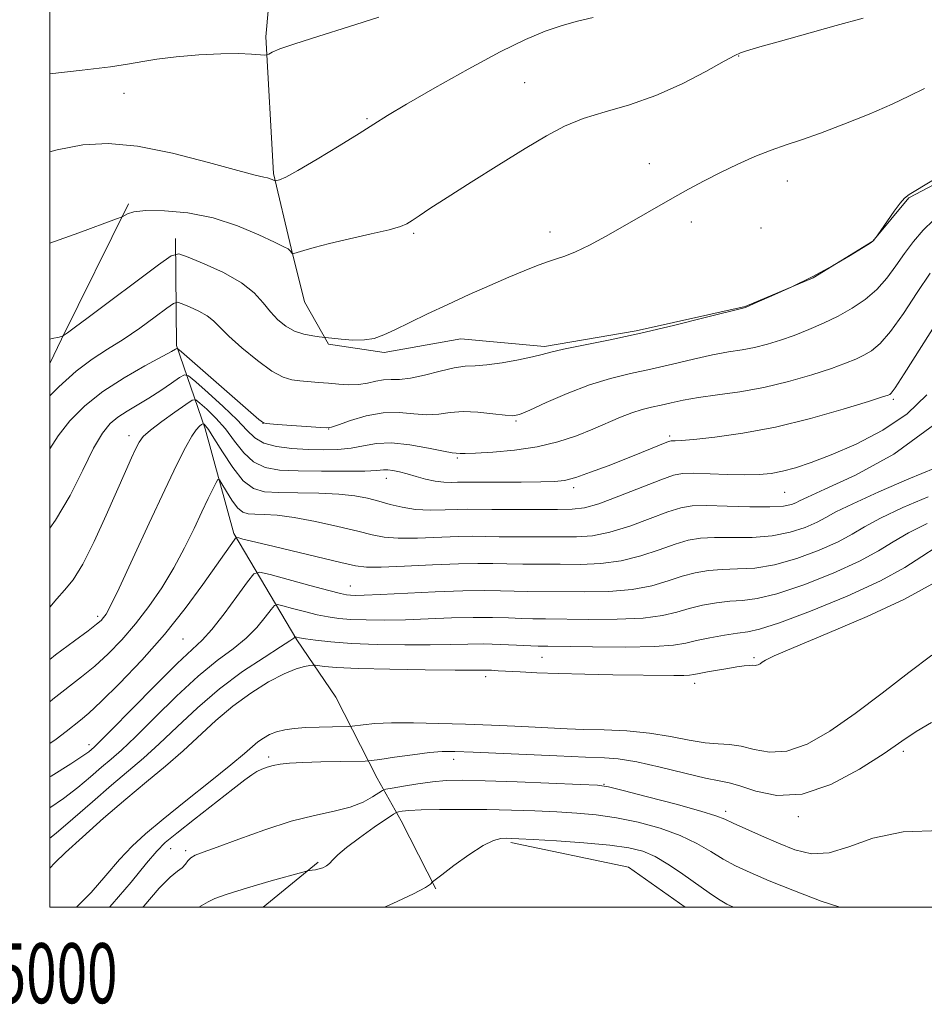
# Model space of a CAD drawing. Extents: x 2144800 to 2147700, y 312300 to 315200.
# Drawn here: x 2144995 to 2145146, y 312484 to 312648 of the extents above; entities that cross this region are included whole.
import ezdxf
from ezdxf.enums import TextEntityAlignment as Align

# ---------------------------------------------------------------- set-up
doc = ezdxf.new("R2010")
doc.units = 0
doc.header["$MEASUREMENT"] = 0
for name, color, linetype, lineweight in [('DTM HARD BREAKLINE', 7, 'Continuous', 0), ('DTM SPOT ELEVATION', 2, 'Continuous', 13), ('GRID LINE', 7, 'Continuous', 0), ('GRID TEXT', 7, 'Continuous', 0), ('INDEX CONTOUR', 41, 'Continuous', 13), ('INTERMEDIATE CONTOUR', 44, 'Continuous', 0)]:
    doc.layers.add(name, color=color, linetype=linetype, lineweight=lineweight)
doc.styles.add('Style-WORKING', font='WORKING.shx')

msp = doc.modelspace()

# ---------------------------------------------------------------- linework, layer by layer
at = {"layer": 'DTM HARD BREAKLINE', "extrusion": (0.7687747264208924, -0.4300681107811304, 0.4733147368354712), "elevation": 1515090.858061003, "flags": 128}
msp.add_lwpolyline([(1320061.946066983, -812864.1002869015), (1320036.815605403, -812866.6885683357), (1320032.346676268, -812867.2981767261)], dxfattribs=at)
at = {"layer": 'DTM HARD BREAKLINE', "extrusion": (0.08756177006298388, 0.1274424801937908, 0.9879733552406627), "elevation": 228673.1543287762, "flags": 128}
msp.add_lwpolyline([(-1591017.934860709, -1454437.628811186), (-1591036.427595697, -1454445.454234667), (-1591047.947554391, -1454445.299019656)], dxfattribs=at)
at = {"layer": 'DTM HARD BREAKLINE', "extrusion": (-0.08163912701395222, -0.06688807653491968, 0.9944149225337774), "elevation": -194994.1353365951, "flags": 128}
msp.add_lwpolyline([(1117714.998301358, 1847043.332020034), (1117714.998301358, 1847031.43146324)], dxfattribs=at)
at = {"layer": 'DTM HARD BREAKLINE'}
for points in [[(2145037.26, 312659.14, 1073.95), (2145035.96, 312644.89, 1072.28), (2145037.23, 312622.1, 1070.21), (2145040.19, 312609.67, 1068.07), (2145042.4, 312600.78, 1067.43), (2145046.39, 312593.7, 1065.72), (2145055.66, 312592.35, 1065.65), (2145068.46, 312594.6, 1065.15), (2145082.36, 312593.3, 1064.3), (2145097.65, 312595.93, 1064.23), (2145115.77, 312600.01, 1064.05), (2145127.13, 312604.74, 1064.01), (2145137.04, 312610.88, 1064.01), (2145143.04, 312618.06, 1063.94), (2145152.61, 312623.13, 1063.84), (2145160.78, 312624.98, 1063.23), (2145167.59, 312620.41, 1062.87), (2145174.4, 312615.49, 1062.38), (2145182.61, 312613.42, 1061.84), (2145199.69, 312614.29, 1063.41), (2145206.09, 312616.12, 1063.44)], [(2145020.94, 312611.28, 1066.54), (2145021.1, 312593.47, 1062.2), (2145025.85, 312579.62, 1055.57), (2145030.64, 312562.22, 1052.23), (2145041.12, 312544.5, 1045.82), (2145047.62, 312534.95, 1041.69), (2145054.5, 312521.47, 1037.02), (2145058.48, 312514.39, 1033.25), (2145064.28, 312503.04, 1031.86)]]:
    msp.add_polyline3d(points, dxfattribs=at)
at = {"layer": 'DTM SPOT ELEVATION'}
for p in [(2145114.71, 312641.68, 1067.93), (2145079.06, 312637.22, 1068.95), (2145012.35, 312635.47, 1071.23), (2145052.81, 312631.24, 1070.17), (2145099.83, 312623.74, 1066.71), (2145122.79, 312620.9, 1065.3), (2145106.84, 312614.04, 1065.47), (2145083.27, 312612.36, 1066.56), (2145118.41, 312613.04, 1065.28), (2145060.59, 312612.19, 1067.78), (2145140.44, 312584.51, 1057.74), (2145035.52, 312580.56, 1062.02), (2145046.42, 312579.57, 1061.95), (2145077.65, 312580.93, 1061.83), (2145013.19, 312578.46, 1058.53), (2145103.2, 312578.43, 1058.29), (2145067.85, 312574.75, 1059.77), (2145056.01, 312571.38, 1057.36), (2145087.22, 312569.85, 1057.6), (2145122.35, 312569.05, 1055.06), (2145050.04, 312553.47, 1050.78), (2145007.96, 312548.4, 1056.38), (2145022.18, 312544.63, 1051.07), (2145081.98, 312541.59, 1045.19), (2145117.23, 312541.54, 1044.36), (2145072.6, 312538.37, 1043.5), (2145107.38, 312537.28, 1043.47), (2145006.52, 312527.03, 1050.53), (2145142.1, 312525.95, 1037.68), (2145036.44, 312524.97, 1038.3), (2145067.27, 312524.63, 1037.42), (2145092.3, 312520.44, 1036.07), (2145112.52, 312515.92, 1036.41), (2145124.63, 312515.08, 1037.71), (2145020.13, 312509.72, 1037.12), (2145022.62, 312509.4, 1036.29)]:
    msp.add_point(p, dxfattribs=at)
at = {"layer": 'GRID LINE', "flags": 128}
msp.add_lwpolyline([(2145000, 312500), (2147500, 312500), (2147500, 315000), (2145000, 315000), (2145000, 312500)], dxfattribs=at)
at = {"layer": 'INDEX CONTOUR', "flags": 128}
for points, elevation in [([(2145000, 312625.708), (2145001.248, 312626.045), (2145005.495, 312626.891), (2145009.729, 312627.144), (2145014.601, 312626.683), (2145020.455, 312625.485), (2145026.411, 312623.958), (2145031.286, 312622.617), (2145034.214, 312621.847), (2145035.616, 312621.523), (2145036.233, 312621.395), (2145036.679, 312621.259), (2145037.049, 312621.107), (2145037.471, 312620.912), (2145037.598, 312620.902), (2145037.809, 312620.941), (2145038.259, 312621.07), (2145039.295, 312621.534), (2145041.313, 312622.623), (2145044.497, 312624.493), (2145048.191, 312626.737), (2145051.528, 312628.809), (2145053.962, 312630.354), (2145056.224, 312631.773), (2145059.367, 312633.656), (2145064.085, 312636.385), (2145069.649, 312639.509), (2145074.968, 312642.367), (2145079.204, 312644.449), (2145082.508, 312645.843), (2145085.286, 312646.786), (2145087.888, 312647.49), (2145090.482, 312648.073)], 1070), ([(2145000, 312563.105), (2145000.976, 312564.393), (2145003.37, 312568.507), (2145005.504, 312572.765), (2145007.307, 312576.418), (2145008.759, 312578.913), (2145010.033, 312580.489), (2145011.348, 312581.586), (2145012.878, 312582.581), (2145016.511, 312584.735), (2145018.471, 312585.99), (2145020.264, 312587.199), (2145021.623, 312588.141), (2145022.425, 312588.604), (2145023.122, 312588.422), (2145024.312, 312587.439), (2145026.385, 312585.611), (2145028.895, 312583.335), (2145031.193, 312581.119), (2145032.822, 312579.372), (2145034.124, 312578.109), (2145035.633, 312577.243), (2145037.748, 312576.69), (2145040.308, 312576.369), (2145043.004, 312576.205), (2145045.582, 312576.136), (2145047.981, 312576.191), (2145050.188, 312576.418), (2145052.242, 312576.815), (2145054.386, 312577.188), (2145056.91, 312577.294), (2145059.955, 312576.975), (2145063.044, 312576.421), (2145065.546, 312575.902), (2145067.002, 312575.627), (2145067.669, 312575.547), (2145068.333, 312575.535), (2145069.173, 312575.533), (2145070.907, 312575.583), (2145073.784, 312575.732), (2145077.394, 312576.048), (2145081.161, 312576.604), (2145084.61, 312577.439), (2145087.681, 312578.464), (2145090.416, 312579.558), (2145095.014, 312581.541), (2145096.923, 312582.292), (2145098.618, 312582.824), (2145100.195, 312583.213), (2145101.769, 312583.561), (2145103.468, 312583.951), (2145105.481, 312584.377), (2145108.011, 312584.813), (2145111.192, 312585.255), (2145114.893, 312585.79), (2145118.912, 312586.525), (2145123.022, 312587.519), (2145126.885, 312588.634), (2145130.132, 312589.685), (2145132.51, 312590.533), (2145134.219, 312591.23), (2145135.565, 312591.881), (2145136.838, 312592.628), (2145138.247, 312593.811), (2145139.976, 312595.806), (2145142.126, 312598.812), (2145144.443, 312602.298), (2145146.586, 312605.543)], 1060), ([(2145000, 312521.685), (2145000.215, 312521.82), (2145003.497, 312523.863), (2145005.501, 312525.16), (2145006.499, 312525.868), (2145006.96, 312526.244), (2145007.373, 312526.609), (2145008.291, 312527.501), (2145010.283, 312529.515), (2145013.654, 312532.962), (2145017.643, 312537.019), (2145021.226, 312540.579), (2145025.348, 312544.46), (2145026.97, 312546.242), (2145029.013, 312548.836), (2145031.165, 312551.733), (2145032.912, 312554.147), (2145033.967, 312555.465), (2145034.944, 312555.787), (2145036.678, 312555.389), (2145043.292, 312553.555), (2145046.445, 312552.696), (2145048.395, 312552.189), (2145049.423, 312551.971), (2145050.071, 312551.906), (2145050.874, 312551.885), (2145052.362, 312551.916), (2145055.061, 312552.032), (2145064.143, 312552.49), (2145068.764, 312552.666), (2145072.334, 312552.711), (2145075.045, 312552.665), (2145077.331, 312552.594), (2145079.598, 312552.552), (2145089.018, 312552.482), (2145093.1, 312552.563), (2145096.967, 312552.88), (2145100.221, 312553.508), (2145102.934, 312554.306), (2145105.294, 312555.077), (2145107.484, 312555.658), (2145109.654, 312556.035), (2145111.944, 312556.226), (2145114.488, 312556.291), (2145117.376, 312556.453), (2145120.69, 312556.973), (2145124.411, 312558.022), (2145128.115, 312559.402), (2145131.278, 312560.822), (2145133.6, 312562.077), (2145135.674, 312563.308), (2145138.318, 312564.744), (2145142.058, 312566.51), (2145146.249, 312568.316)], 1050), ([(2145004.44, 312500), (2145006.898, 312502.442), (2145009.334, 312505.239), (2145011.613, 312507.909), (2145013.699, 312510.132), (2145015.96, 312512.219), (2145018.859, 312514.637), (2145022.642, 312517.674), (2145026.685, 312520.893), (2145030.145, 312523.675), (2145032.406, 312525.562), (2145033.743, 312526.725), (2145034.658, 312527.499), (2145035.571, 312528.154), (2145036.595, 312528.723), (2145037.764, 312529.184), (2145039.114, 312529.519), (2145040.714, 312529.746), (2145042.632, 312529.893), (2145044.858, 312529.982), (2145047.046, 312530.031), (2145049.744, 312530.072), (2145050.321, 312530.11), (2145052.188, 312530.368), (2145054.104, 312530.547), (2145056.872, 312530.666), (2145060.535, 312530.67), (2145064.787, 312530.582), (2145069.234, 312530.44), (2145073.52, 312530.276), (2145077.438, 312530.11), (2145080.817, 312529.952), (2145086.143, 312529.688), (2145088.933, 312529.587), (2145092.307, 312529.492), (2145096.056, 312529.321), (2145099.832, 312528.978), (2145103.337, 312528.416), (2145106.45, 312527.797), (2145109.096, 312527.333), (2145111.263, 312527.156), (2145113.17, 312527.075), (2145115.095, 312526.822), (2145117.283, 312526.257), (2145119.815, 312525.783), (2145122.739, 312525.937), (2145126.093, 312527.131), (2145129.873, 312529.29), (2145134.07, 312532.211), (2145138.59, 312535.636), (2145143.016, 312539.06), (2145146.848, 312541.918)], 1040)]:
    msp.add_lwpolyline(points, dxfattribs=dict(at, elevation=elevation))
at = {"layer": 'INTERMEDIATE CONTOUR', "flags": 128}
for points, elevation in [([(2145000, 312638.689), (2145000.014, 312638.691), (2145005.365, 312639.305), (2145010.125, 312639.904), (2145013.278, 312640.389), (2145015.482, 312640.784), (2145017.812, 312641.153), (2145021.052, 312641.532), (2145024.825, 312641.864), (2145028.467, 312642.07), (2145031.425, 312642.1), (2145033.612, 312642.014), (2145035.825, 312641.843), (2145036.194, 312641.874), (2145036.476, 312642.018), (2145037.018, 312642.318), (2145038.287, 312642.854), (2145040.786, 312643.724), (2145044.794, 312644.983), (2145049.73, 312646.515), (2145054.797, 312648.166)], 1072), ([(2145000, 312610.534), (2145004.825, 312612.259), (2145011.124, 312614.553), (2145012.036, 312614.913), (2145012.922, 312615.415), (2145014.016, 312615.734), (2145016.013, 312615.947), (2145019.118, 312615.925), (2145022.998, 312615.558), (2145027.191, 312614.731), (2145031.246, 312613.419), (2145034.783, 312611.934), (2145037.437, 312610.673), (2145038.971, 312609.926), (2145039.666, 312609.575), (2145039.932, 312609.391), (2145040.107, 312609.197), (2145040.353, 312608.828), (2145040.437, 312608.746), (2145040.66, 312608.781), (2145042.278, 312609.31), (2145044.011, 312609.822), (2145046.561, 312610.483), (2145049.923, 312611.263), (2145053.484, 312612.062), (2145056.481, 312612.762), (2145058.368, 312613.289), (2145059.472, 312613.75), (2145060.339, 312614.293), (2145061.485, 312615.078), (2145063.3, 312616.295), (2145066.143, 312618.145), (2145070.177, 312620.708), (2145074.783, 312623.594), (2145079.144, 312626.292), (2145082.677, 312628.408), (2145085.717, 312630.007), (2145088.832, 312631.266), (2145092.463, 312632.378), (2145096.549, 312633.572), (2145100.902, 312635.089), (2145105.283, 312637.051), (2145109.244, 312639.11), (2145112.284, 312640.8), (2145114.08, 312641.783), (2145115.017, 312642.236), (2145115.658, 312642.46), (2145116.558, 312642.734), (2145118.249, 312643.222), (2145121.257, 312644.063), (2145130.952, 312646.742), (2145135.432, 312648.004)], 1068), ([(2145000, 312594.559), (2145000.395, 312594.646), (2145001.537, 312594.888), (2145002.207, 312595.12), (2145002.301, 312595.175), (2145002.935, 312595.61), (2145004.072, 312596.433), (2145006.418, 312598.168), (2145018.105, 312606.921), (2145020.191, 312608.397), (2145021.471, 312608.732), (2145023.043, 312608.213), (2145025.685, 312607.109), (2145028.906, 312605.625), (2145031.896, 312603.946), (2145034.04, 312602.24), (2145035.523, 312600.597), (2145036.724, 312599.086), (2145037.962, 312597.773), (2145039.309, 312596.699), (2145040.773, 312595.897), (2145042.325, 312595.384), (2145043.771, 312595.097), (2145044.877, 312594.955), (2145048.513, 312594.548), (2145050.467, 312594.407), (2145052.403, 312594.417), (2145054.037, 312594.681), (2145055.605, 312595.243), (2145057.475, 312596.122), (2145059.929, 312597.322), (2145062.905, 312598.763), (2145066.254, 312600.343), (2145069.804, 312601.959), (2145073.29, 312603.502), (2145076.419, 312604.858), (2145078.974, 312605.941), (2145081.026, 312606.768), (2145082.715, 312607.378), (2145084.205, 312607.843), (2145085.732, 312608.343), (2145087.555, 312609.084), (2145089.855, 312610.215), (2145092.516, 312611.652), (2145095.348, 312613.248), (2145103.691, 312618.046), (2145106.325, 312619.519), (2145108.954, 312620.93), (2145111.675, 312622.309), (2145114.539, 312623.668), (2145117.415, 312624.937), (2145120.127, 312626.025), (2145122.6, 312626.899), (2145125.178, 312627.754), (2145128.305, 312628.84), (2145132.236, 312630.322), (2145136.455, 312632.015), (2145140.258, 312633.653), (2145143.171, 312635.042), (2145145.661, 312636.303)], 1066), ([(2145000, 312585.119), (2145001.488, 312586.592), (2145004.391, 312589.201), (2145007.079, 312591.229), (2145009.631, 312592.878), (2145012.234, 312594.517), (2145014.977, 312596.389), (2145017.541, 312598.245), (2145019.507, 312599.711), (2145020.618, 312600.502), (2145021.269, 312600.696), (2145022.02, 312600.453), (2145023.272, 312599.931), (2145024.798, 312599.227), (2145026.213, 312598.432), (2145027.277, 312597.584), (2145028.314, 312596.528), (2145029.786, 312595.057), (2145031.996, 312593.083), (2145034.574, 312590.979), (2145036.987, 312589.235), (2145038.837, 312588.216), (2145040.286, 312587.763), (2145041.632, 312587.597), (2145044.729, 312587.353), (2145046.415, 312587.209), (2145048.113, 312587.053), (2145049.781, 312586.955), (2145051.382, 312587.005), (2145052.884, 312587.25), (2145054.286, 312587.568), (2145055.59, 312587.795), (2145056.842, 312587.831), (2145058.251, 312587.835), (2145060.064, 312588.03), (2145062.418, 312588.555), (2145064.99, 312589.228), (2145067.34, 312589.784), (2145069.183, 312590.038), (2145070.839, 312590.127), (2145072.783, 312590.269), (2145075.309, 312590.622), (2145078.027, 312591.11), (2145080.366, 312591.602), (2145081.983, 312592.005), (2145083.445, 312592.393), (2145085.542, 312592.88), (2145093.287, 312594.459), (2145098.42, 312595.565), (2145103.852, 312596.84), (2145108.879, 312598.086), (2145115.81, 312599.844), (2145115.928, 312599.885), (2145117.803, 312600.682), (2145120.231, 312601.738), (2145123.427, 312603.195), (2145126.936, 312604.926), (2145130.325, 312606.778), (2145133.252, 312608.501), (2145136.57, 312610.554), (2145137.038, 312610.871), (2145137.201, 312611.037), (2145137.882, 312611.892), (2145139.503, 312614.272), (2145140.589, 312615.838), (2145141.583, 312617.196), (2145142.318, 312618.039), (2145143.11, 312618.639), (2145150.888, 312623.324)], 1064), ([(2145000, 312576.283), (2145001.389, 312578.482), (2145003.349, 312580.962), (2145005.815, 312583.428), (2145008.842, 312585.839), (2145012.366, 312588.126), (2145015.851, 312590.115), (2145020.255, 312592.473), (2145020.948, 312592.86), (2145021.148, 312592.986), (2145021.303, 312592.955), (2145021.943, 312592.433), (2145034.813, 312581.16), (2145035.569, 312580.602), (2145036.027, 312580.487), (2145037.842, 312580.344), (2145045.143, 312579.842), (2145046.14, 312579.798), (2145046.907, 312579.918), (2145048.069, 312580.308), (2145050.075, 312581.004), (2145052.689, 312581.763), (2145055.505, 312582.273), (2145058.177, 312582.323), (2145060.619, 312582.118), (2145062.804, 312581.966), (2145064.753, 312582.085), (2145066.669, 312582.337), (2145068.803, 312582.495), (2145071.285, 312582.395), (2145073.771, 312582.135), (2145075.799, 312581.88), (2145077.106, 312581.79), (2145078.229, 312582.02), (2145079.903, 312582.728), (2145082.647, 312583.98), (2145086.14, 312585.5), (2145089.842, 312586.93), (2145093.335, 312587.999), (2145096.689, 312588.812), (2145100.094, 312589.563), (2145103.66, 312590.396), (2145107.179, 312591.23), (2145110.365, 312591.938), (2145113.015, 312592.429), (2145115.27, 312592.798), (2145117.36, 312593.184), (2145119.475, 312593.702), (2145121.671, 312594.37), (2145123.968, 312595.184), (2145126.371, 312596.135), (2145128.823, 312597.213), (2145131.25, 312598.403), (2145133.581, 312599.704), (2145135.749, 312601.156), (2145137.688, 312602.814), (2145139.363, 312604.702), (2145140.864, 312606.739), (2145142.312, 312608.812), (2145143.812, 312610.818), (2145145.417, 312612.686), (2145147.164, 312614.348)], 1062), ([(2145000, 312549.938), (2145001.186, 312551.335), (2145002.476, 312552.744), (2145003.871, 312554.48), (2145005.496, 312557.09), (2145007.408, 312560.891), (2145009.402, 312565.268), (2145012.601, 312572.541), (2145013.616, 312574.796), (2145014.332, 312576.349), (2145014.876, 312577.425), (2145015.566, 312578.335), (2145016.766, 312579.41), (2145018.675, 312580.86), (2145020.846, 312582.417), (2145022.667, 312583.691), (2145023.715, 312584.369), (2145024.322, 312584.426), (2145025.006, 312583.909), (2145026.161, 312582.875), (2145027.664, 312581.409), (2145029.266, 312579.604), (2145030.782, 312577.589), (2145032.289, 312575.648), (2145033.928, 312574.102), (2145035.852, 312573.18), (2145038.263, 312572.754), (2145041.37, 312572.605), (2145045.217, 312572.548), (2145049.175, 312572.548), (2145052.447, 312572.601), (2145054.462, 312572.697), (2145055.556, 312572.784), (2145056.293, 312572.799), (2145057.143, 312572.692), (2145058.208, 312572.46), (2145059.491, 312572.11), (2145060.976, 312571.666), (2145062.569, 312571.222), (2145064.149, 312570.885), (2145065.61, 312570.732), (2145066.879, 312570.712), (2145067.896, 312570.742), (2145068.706, 312570.755), (2145071.713, 312570.741), (2145074.826, 312570.739), (2145078.47, 312570.75), (2145081.746, 312570.772), (2145084.02, 312570.83), (2145085.726, 312571.037), (2145087.566, 312571.528), (2145090.054, 312572.386), (2145092.974, 312573.483), (2145095.922, 312574.636), (2145098.543, 312575.685), (2145103.034, 312577.499), (2145103.441, 312577.627), (2145103.694, 312577.643), (2145104.113, 312577.642), (2145105.135, 312577.694), (2145107.228, 312577.865), (2145110.721, 312578.226), (2145115.386, 312578.873), (2145120.856, 312579.906), (2145126.687, 312581.347), (2145132.113, 312582.899), (2145136.297, 312584.186), (2145138.652, 312584.931), (2145139.615, 312585.249), (2145139.879, 312585.358), (2145140.095, 312585.555), (2145140.744, 312586.466), (2145142.265, 312588.798), (2145148.021, 312597.855)], 1058), ([(2145000, 312541.224), (2145000.975, 312541.979), (2145004.111, 312544.323), (2145006.406, 312546.018), (2145007.804, 312547.093), (2145008.551, 312547.741), (2145008.969, 312548.2), (2145009.385, 312548.791), (2145010.133, 312550.18), (2145011.553, 312553.122), (2145013.834, 312558.023), (2145016.553, 312563.913), (2145019.141, 312569.478), (2145021.141, 312573.674), (2145022.588, 312576.538), (2145023.631, 312578.377), (2145024.399, 312579.482), (2145024.942, 312580.07), (2145025.287, 312580.34), (2145025.472, 312580.46), (2145025.58, 312580.471), (2145025.701, 312580.379), (2145025.938, 312580.139), (2145026.433, 312579.484), (2145027.34, 312578.089), (2145028.742, 312575.806), (2145030.453, 312573.187), (2145032.222, 312570.96), (2145033.896, 312569.671), (2145035.745, 312569.139), (2145038.141, 312569.005), (2145041.301, 312568.959), (2145044.814, 312568.89), (2145048.112, 312568.739), (2145050.768, 312568.461), (2145052.908, 312568.066), (2145054.795, 312567.582), (2145056.668, 312567.047), (2145058.66, 312566.556), (2145060.875, 312566.217), (2145063.346, 312566.103), (2145065.815, 312566.138), (2145067.947, 312566.214), (2145069.582, 312566.242), (2145073.585, 312566.205), (2145077.059, 312566.194), (2145084.531, 312566.194), (2145087.004, 312566.225), (2145089.004, 312566.47), (2145091.4, 312567.154), (2145094.768, 312568.391), (2145101.732, 312571.136), (2145103.832, 312571.887), (2145105.349, 312572.189), (2145107.108, 312572.219), (2145112.764, 312572.024), (2145115.713, 312571.962), (2145118.103, 312572.013), (2145120.1, 312572.208), (2145122.02, 312572.567), (2145124.165, 312573.128), (2145126.786, 312573.994), (2145130.118, 312575.28), (2145134.253, 312577.077), (2145138.687, 312579.372), (2145142.771, 312582.123), (2145146.022, 312585.274)], 1056), ([(2145000, 312534.168), (2145000.526, 312534.592), (2145005.3, 312538.31), (2145007.49, 312540.125), (2145009.726, 312542.181), (2145012.002, 312544.519), (2145014.279, 312547.145), (2145016.517, 312550.05), (2145018.662, 312553.178), (2145020.656, 312556.466), (2145022.45, 312559.817), (2145024.017, 312563.016), (2145025.336, 312565.816), (2145026.392, 312568.02), (2145027.708, 312570.665), (2145028.006, 312571.174), (2145028.256, 312571.121), (2145028.672, 312570.457), (2145029.402, 312569.216), (2145030.333, 312567.752), (2145031.283, 312566.494), (2145032.139, 312565.769), (2145033.033, 312565.475), (2145034.162, 312565.406), (2145035.713, 312565.368), (2145037.837, 312565.226), (2145040.675, 312564.856), (2145044.233, 312564.189), (2145047.987, 312563.363), (2145051.275, 312562.568), (2145053.674, 312561.963), (2145055.681, 312561.579), (2145058.029, 312561.408), (2145061.211, 312561.432), (2145068, 312561.685), (2145070.434, 312561.728), (2145072.495, 312561.707), (2145074.834, 312561.668), (2145077.906, 312561.647), (2145084.765, 312561.631), (2145087.675, 312561.644), (2145090.369, 312561.835), (2145093.256, 312562.396), (2145096.586, 312563.43), (2145099.984, 312564.676), (2145102.92, 312565.782), (2145105.075, 312566.476), (2145106.982, 312566.794), (2145109.389, 312566.853), (2145112.777, 312566.768), (2145116.565, 312566.655), (2145119.908, 312566.629), (2145122.161, 312566.772), (2145123.48, 312567.033), (2145124.22, 312567.326), (2145124.831, 312567.643), (2145126.134, 312568.272), (2145129.043, 312569.582), (2145134.126, 312571.9), (2145140.547, 312575.399), (2145147.118, 312580.211)], 1054), ([(2145000, 312527.231), (2145001.08, 312527.984), (2145002.728, 312529.235), (2145005.102, 312531.121), (2145006.49, 312532.298), (2145008.574, 312534.231), (2145011.631, 312537.243), (2145015.308, 312541.089), (2145019.1, 312545.382), (2145022.561, 312549.733), (2145025.493, 312553.732), (2145030.674, 312561.109), (2145030.931, 312561.44), (2145031.137, 312561.529), (2145031.466, 312561.459), (2145032.141, 312561.276), (2145033.561, 312560.916), (2145036.172, 312560.284), (2145048.46, 312557.392), (2145050.888, 312556.834), (2145052.728, 312556.596), (2145055.182, 312556.6), (2145059.075, 312556.761), (2145063.72, 312556.981), (2145068.052, 312557.157), (2145071.286, 312557.214), (2145073.757, 312557.185), (2145076.082, 312557.131), (2145078.753, 312557.099), (2145085.002, 312557.068), (2145088.347, 312557.063), (2145091.735, 312557.199), (2145095.111, 312557.638), (2145098.403, 312558.468), (2145101.459, 312559.491), (2145104.107, 312560.429), (2145106.279, 312561.067), (2145108.318, 312561.414), (2145110.667, 312561.54), (2145113.632, 312561.53), (2145116.97, 312561.554), (2145120.299, 312561.801), (2145123.286, 312562.397), (2145125.799, 312563.218), (2145127.75, 312564.074), (2145129.215, 312564.859), (2145130.903, 312565.79), (2145133.681, 312567.163), (2145138.049, 312569.134), (2145143.05, 312571.288), (2145147.361, 312573.07)], 1052), ([(2145000, 312516.514), (2145002.27, 312518.082), (2145004.673, 312519.933), (2145006.795, 312521.706), (2145008.621, 312523.279), (2145010.215, 312524.632), (2145011.943, 312526.156), (2145014.256, 312528.347), (2145017.435, 312531.5), (2145021.107, 312535.108), (2145024.733, 312538.463), (2145027.876, 312541.035), (2145030.509, 312543.016), (2145032.698, 312544.774), (2145034.497, 312546.572), (2145035.889, 312548.249), (2145036.839, 312549.531), (2145037.39, 312550.219), (2145037.899, 312550.387), (2145038.803, 312550.179), (2145040.4, 312549.738), (2145042.433, 312549.196), (2145044.503, 312548.685), (2145046.332, 312548.306), (2145048.112, 312548.053), (2145050.149, 312547.895), (2145052.69, 312547.803), (2145055.73, 312547.782), (2145059.201, 312547.842), (2145062.998, 312547.98), (2145066.866, 312548.136), (2145070.509, 312548.236), (2145073.688, 312548.226), (2145076.371, 312548.147), (2145078.58, 312548.057), (2145080.445, 312548.005), (2145082.522, 312547.975), (2145089.689, 312547.901), (2145094.465, 312547.928), (2145098.823, 312548.122), (2145102.039, 312548.548), (2145104.409, 312549.12), (2145106.482, 312549.722), (2145108.69, 312550.249), (2145110.989, 312550.655), (2145113.222, 312550.913), (2145115.344, 312551.053), (2145117.781, 312551.352), (2145121.081, 312552.145), (2145125.537, 312553.647), (2145130.432, 312555.587), (2145134.807, 312557.57), (2145137.984, 312559.294), (2145140.444, 312560.826), (2145142.955, 312562.325), (2145146.066, 312563.885)], 1048), ([(2145000, 312511.463), (2145001.043, 312512.301), (2145003.844, 312514.705), (2145007.091, 312517.545), (2145010.283, 312520.314), (2145015.595, 312524.81), (2145018.228, 312527.179), (2145021.216, 312530.039), (2145024.57, 312533.197), (2145028.24, 312536.345), (2145032.094, 312539.198), (2145035.67, 312541.572), (2145038.425, 312543.307), (2145039.981, 312544.311), (2145040.614, 312544.765), (2145040.812, 312544.972), (2145040.854, 312544.985), (2145041.104, 312544.926), (2145041.573, 312544.836), (2145042.561, 312544.672), (2145044.27, 312544.421), (2145046.8, 312544.136), (2145050.228, 312543.884), (2145054.506, 312543.722), (2145059.097, 312543.648), (2145063.341, 312543.652), (2145066.758, 312543.713), (2145069.589, 312543.783), (2145072.255, 312543.805), (2145075.042, 312543.741), (2145077.696, 312543.629), (2145081.291, 312543.456), (2145082.899, 312543.421), (2145090.36, 312543.32), (2145095.83, 312543.292), (2145100.678, 312543.364), (2145103.857, 312543.587), (2145105.884, 312543.936), (2145107.669, 312544.369), (2145109.894, 312544.839), (2145112.325, 312545.275), (2145114.498, 312545.599), (2145116.199, 312545.815), (2145118.187, 312546.251), (2145121.472, 312547.317), (2145126.661, 312549.272), (2145132.75, 312551.772), (2145138.336, 312554.317), (2145142.369, 312556.511), (2145145.214, 312558.344), (2145147.593, 312559.906)], 1046), ([(2145000, 312506.492), (2145000.845, 312507.355), (2145002.62, 312509.069), (2145005.444, 312511.664), (2145008.958, 312514.792), (2145012.651, 312517.982), (2145016.105, 312520.864), (2145019.274, 312523.488), (2145022.201, 312526.011), (2145027.653, 312531.055), (2145030.464, 312533.448), (2145033.458, 312535.632), (2145036.405, 312537.481), (2145039.002, 312538.856), (2145041.003, 312539.67), (2145042.418, 312540.059), (2145043.318, 312540.205), (2145043.813, 312540.262), (2145044.171, 312540.257), (2145045.726, 312540.051), (2145047.761, 312539.883), (2145051.329, 312539.721), (2145056.625, 312539.594), (2145062.503, 312539.509), (2145067.481, 312539.462), (2145072.707, 312539.447), (2145073.534, 312539.419), (2145074.659, 312539.36), (2145078.325, 312539.144), (2145081.116, 312539.006), (2145084.706, 312538.875), (2145089.088, 312538.77), (2145093.743, 312538.69), (2145103.891, 312538.555), (2145105.547, 312538.561), (2145106.54, 312538.607), (2145107.255, 312538.711), (2145108.132, 312538.888), (2145109.489, 312539.144), (2145111.163, 312539.442), (2145112.872, 312539.733), (2145114.372, 312539.975), (2145115.59, 312540.148), (2145116.491, 312540.241), (2145117.067, 312540.254), (2145117.423, 312540.236), (2145117.685, 312540.252), (2145117.962, 312540.35), (2145118.274, 312540.528), (2145118.619, 312540.77), (2145119.149, 312541.114), (2145120.599, 312541.829), (2145123.861, 312543.239), (2145129.414, 312545.533), (2145136.092, 312548.363), (2145142.324, 312551.248), (2145146.889, 312553.782)], 1044), ([(2145009.925, 312500), (2145010.408, 312500.48), (2145013.577, 312504.181), (2145016.108, 312507.329), (2145017.797, 312509.342), (2145019.221, 312510.743), (2145021.15, 312512.327), (2145024.088, 312514.65), (2145030.465, 312519.646), (2145032.45, 312521.178), (2145033.644, 312522.049), (2145034.475, 312522.559), (2145035.302, 312522.961), (2145036.208, 312523.304), (2145037.207, 312523.585), (2145038.357, 312523.806), (2145039.903, 312523.973), (2145042.131, 312524.096), (2145045.157, 312524.183), (2145048.371, 312524.24), (2145052.516, 312524.302), (2145053.55, 312524.383), (2145054.98, 312524.588), (2145057.423, 312524.951), (2145060.411, 312525.375), (2145063.206, 312525.728), (2145065.347, 312525.907), (2145067.469, 312525.923), (2145070.483, 312525.815), (2145084.438, 312525.208), (2145089.194, 312524.985), (2145092.368, 312524.868), (2145094.659, 312524.662), (2145097.735, 312524.162), (2145101.641, 312523.294), (2145105.731, 312522.291), (2145109.191, 312521.466), (2145111.473, 312521.021), (2145113.114, 312520.714), (2145114.92, 312520.19), (2145117.545, 312519.282), (2145121.03, 312518.56), (2145125.267, 312518.779), (2145130.051, 312520.434), (2145134.816, 312522.971), (2145138.902, 312525.573), (2145141.884, 312527.616), (2145144.267, 312529.233), (2145146.79, 312530.746)], 1038), ([(2145015.512, 312500), (2145015.673, 312500.178), (2145018.236, 312503.131), (2145020.064, 312504.977), (2145021.277, 312505.971), (2145022.056, 312506.569), (2145022.577, 312507.143), (2145022.997, 312507.709), (2145023.47, 312508.209), (2145024.19, 312508.623), (2145025.522, 312509.141), (2145027.868, 312510.001), (2145031.454, 312511.341), (2145035.781, 312512.893), (2145040.169, 312514.295), (2145044.055, 312515.278), (2145047.339, 312515.988), (2145050.039, 312516.667), (2145052.171, 312517.49), (2145053.752, 312518.338), (2145055.399, 312519.406), (2145055.978, 312519.613), (2145057.028, 312519.819), (2145058.886, 312520.153), (2145061.264, 312520.547), (2145063.718, 312520.885), (2145065.999, 312521.075), (2145068.664, 312521.115), (2145072.47, 312521.027), (2145077.805, 312520.843), (2145088.363, 312520.432), (2145091.174, 312520.292), (2145093.04, 312520.033), (2145095.476, 312519.438), (2145099.515, 312518.385), (2145104.279, 312517.119), (2145108.404, 312515.982), (2145110.919, 312515.212), (2145112.399, 312514.633), (2145113.808, 312513.968), (2145115.891, 312513.012), (2145118.516, 312511.848), (2145121.332, 312510.631), (2145124.074, 312509.546), (2145126.822, 312508.896), (2145129.742, 312509.013), (2145133.033, 312510.052), (2145137.029, 312511.465), (2145142.096, 312512.528), (2145148.346, 312512.729)], 1036), ([(2145024.845, 312500), (2145025.216, 312500.195), (2145026.368, 312500.864), (2145027.506, 312501.447), (2145029.508, 312502.185), (2145032.908, 312503.231), (2145036.878, 312504.376), (2145042.131, 312505.847), (2145042.912, 312506.049), (2145043.247, 312506.101), (2145043.682, 312506.149), (2145044.254, 312506.233), (2145044.878, 312506.367), (2145045.482, 312506.568), (2145046.05, 312506.861), (2145046.582, 312507.274), (2145047.13, 312507.851), (2145047.961, 312508.695), (2145049.395, 312509.922), (2145051.587, 312511.561), (2145054.036, 312513.29), (2145057.225, 312515.474), (2145057.746, 312515.779), (2145058.084, 312515.871), (2145058.661, 312515.962), (2145059.803, 312516.074), (2145061.812, 312516.176), (2145064.867, 312516.245), (2145068.667, 312516.267), (2145072.791, 312516.234), (2145076.873, 312516.142), (2145080.777, 312516.005), (2145084.414, 312515.843), (2145087.759, 312515.656), (2145090.993, 312515.368), (2145094.353, 312514.882), (2145097.98, 312514.126), (2145101.631, 312513.124), (2145104.969, 312511.927), (2145107.745, 312510.595), (2145110.068, 312509.238), (2145112.137, 312507.975), (2145114.188, 312506.869), (2145116.603, 312505.751), (2145119.804, 312504.394), (2145123.988, 312502.688), (2145128.461, 312500.986), (2145131.547, 312500)], 1034), ([(2145055.704, 312500), (2145057.101, 312500.605), (2145060.563, 312502.238), (2145062.553, 312503.275), (2145063.383, 312503.807), (2145063.726, 312504.185), (2145064.163, 312504.537), (2145065.282, 312505.394), (2145067.299, 312506.921), (2145069.78, 312508.718), (2145072.134, 312510.247), (2145073.898, 312511.104), (2145075.127, 312511.421), (2145076.007, 312511.464), (2145076.8, 312511.447), (2145078.071, 312511.388), (2145080.465, 312511.253), (2145084.344, 312511.021), (2145088.946, 312510.704), (2145093.23, 312510.326), (2145096.416, 312509.887), (2145098.761, 312509.289), (2145100.784, 312508.408), (2145102.891, 312507.179), (2145105.036, 312505.745), (2145108.84, 312503.04), (2145110.358, 312501.982), (2145111.631, 312501.148), (2145112.736, 312500.516), (2145113.83, 312500)], 1032)]:
    msp.add_lwpolyline(points, dxfattribs=dict(at, elevation=elevation))

# ---------------------------------------------------------------- texts
at = {"layer": 'GRID TEXT', "style": 'Style-WORKING', "width": 0.67}
msp.add_text('E 2145000', height=10, dxfattribs=at).set_placement((2144989.810416667, 312494), align=Align.TOP_CENTER)

doc.saveas('drawing.dxf')
